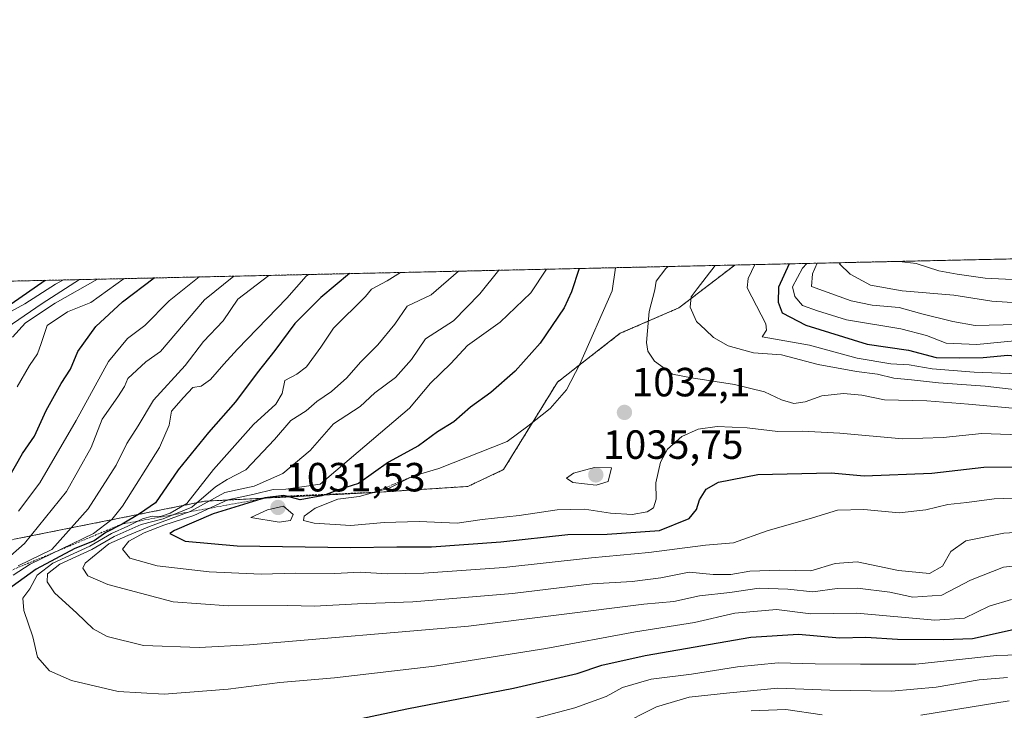
# Model space of a CAD drawing. Units: metres. Extents: x 651642 to 655101, y 4737040 to 4739429.
# Drawn here: x 652166 to 652407, y 4739259 to 4739429 of the extents above; entities that cross this region are included whole.
import ezdxf
from ezdxf.enums import TextEntityAlignment as Align

# ---------------------------------------------------------------- set-up
doc = ezdxf.new("R2010")
doc.units = ezdxf.units.M
doc.header["$MEASUREMENT"] = 0
doc.linetypes.add('TRAZOS', pattern=[0.75, 0.5, -0.25])
for name, color, linetype, lineweight in [('Arbolado forestal', 92, 'TRAZOS', 0), ('Arbolado forestal CxS', 92, 'Continuous', 0), ('Carátula', 7, 'Continuous', 5), ('Comarca CxS', 133, 'Continuous', 0), ('Comunidad Autónoma CxS', 142, 'Continuous', 0), ('Curva de nivel maestra', 36, 'Continuous', 30), ('Curva de nivel normal', 36, 'Continuous', 0), ('Entidad de ámbito territorial CxS', 92, 'Continuous', 0), ('Escarpado lineal', 39, 'TRAZOS', 0), ('Espacio natural protegido CxS', 2, 'Continuous', 0), ('Municipio CxS', 142, 'Continuous', 0), ('Provincia CxS', 1, 'Continuous', 0), ('Punto de cota en terreno', 7, 'Continuous', 0), ('Rótulo de punto de cota en terreno', 19, 'Continuous', 0)]:
    doc.layers.add(name, color=color, linetype=linetype, lineweight=lineweight)
doc.styles.add('Arial', font='txt', dxfattribs={"height": 0.2})

# ---------------------------------------------------------------- blocks, each defined once
blk = doc.blocks.new('*U155')
at = {"layer": 'Arbolado forestal CxS', "color": 92, "linetype": 'Continuous', "lineweight": 0}
blk.add_polyline3d([(652071.52, 4739362.55, 893.82), (652341.1, 4739368.54, 1043.41), (652327.38, 4739358.03, 1038.45), (652312.99, 4739351.78, 1032.26), (652312.99, 4739351.78, 1032.26), (652297.55, 4739339.77, 1028.73), (652284.36, 4739318.31, 1032.57), (652275.61, 4739314.18, 1033.63), (652252.8, 4739312.71, 1029.11), (652210.95, 4739310.54, 1014.07), (652164.28, 4739301.21, 982.83)], dxfattribs=at)
blk = doc.blocks.new('*U161')
at = {"layer": 'Espacio natural protegido CxS', "color": 2, "linetype": 'Continuous', "lineweight": 0}
blk.add_polyline3d([(651679.68, 4737622.98, 876.34), (651641.64, 4739352.98, 1014.07), (653947.44, 4739404.29, 784.59)], dxfattribs=at)
blk = doc.blocks.new('*U162')
at = {"layer": 'Espacio natural protegido CxS', "color": 2, "linetype": 'Continuous', "lineweight": 0}
blk.add_polyline3d([(651679.68, 4737622.98, 876.34), (651660.67, 4738487.48, 1062.26), (651641.64, 4739352.98, 1014.07), (653947.44, 4739404.29, 784.59)], dxfattribs=at)
blk = doc.blocks.new('*U163')
at = {"layer": 'Espacio natural protegido CxS', "color": 2, "linetype": 'Continuous', "lineweight": 0}
blk.add_polyline3d([(651679.68, 4737622.98, 876.34), (651641.64, 4739352.98, 1014.07), (653947.44, 4739404.29, 784.59)], dxfattribs=at)
blk = doc.blocks.new('*U164')
at = {"layer": 'Espacio natural protegido CxS', "color": 2, "linetype": 'Continuous', "lineweight": 0}
blk.add_polyline3d([(651679.68, 4737622.98, 876.34), (651660.67, 4738487.48, 1062.26), (651641.64, 4739352.98, 1014.07), (653947.44, 4739404.29, 784.59)], dxfattribs=at)
blk = doc.blocks.new('*U172')
at = {"layer": 'Curva de nivel normal', "color": 36, "linetype": 'Continuous', "lineweight": 0}
for points in [[(652361.28, 4739368.99, 1060), (652360.14, 4739366.42, 1060), (652359.94, 4739363.29, 1060), (652369.69, 4739359.8, 1060), (652374.78, 4739358.72, 1060), (652381.44, 4739358.13, 1060), (652387.03, 4739356.58, 1060), (652394.6, 4739354.65, 1060), (652400.06, 4739353.72, 1060), (652410.44, 4739353.95, 1060), (652416.77, 4739353.72, 1060), (652425.46, 4739353.27, 1060), (652440.86, 4739351, 1060), (652458.42, 4739348.76, 1060), (652481.3, 4739344.43, 1060), (652491.01, 4739341.88, 1060), (652494.19, 4739341.78, 1060), (652496.1, 4739343.52, 1060), (652497.77, 4739346.2, 1060), (652497.58, 4739349.12, 1060), (652494.96, 4739352.9, 1060), (652492.4, 4739355.24, 1060), (652490.71, 4739358.4, 1060), (652489.24, 4739360.94, 1060), (652488.78, 4739363.59, 1060), (652489.39, 4739366.17, 1060), (652491.84, 4739369.06, 1060), (652495.99, 4739371.99, 1060)], [(652361.28, 4739368.99, 1060)]]:
    blk.add_polyline3d(points, dxfattribs=at)
blk = doc.blocks.new('*U174')
at = {"layer": 'Curva de nivel normal', "color": 36, "linetype": 'Continuous', "lineweight": 0}
blk.add_polyline3d([(652180.25, 4739364.97, 960), (652171.08, 4739359.09, 960), (652160.99, 4739352.11, 960)], dxfattribs=at)
blk = doc.blocks.new('*U183')
at = {"layer": 'Curva de nivel normal', "color": 36, "linetype": 'Continuous', "lineweight": 0}
for points in [[(652273.29, 4739367.04, 1010), (652266.6, 4739361.21, 1010), (652260.68, 4739358.46, 1010), (652257.67, 4739354.03, 1010), (652253.53, 4739348.96, 1010), (652249.25, 4739344.71, 1010), (652245.9, 4739340.81, 1010), (652242.11, 4739337.52, 1010), (652238.49, 4739335.05, 1010), (652235.89, 4739332.77, 1010), (652232.17, 4739330.38, 1010), (652228.14, 4739325.71, 1010), (652221.06, 4739318.24, 1010), (652216.52, 4739315.89, 1010), (652213.62, 4739314.04, 1010), (652207.83, 4739309.12, 1010), (652200.79, 4739306.24, 1010), (652195.45, 4739304.86, 1010), (652188.82, 4739301.86, 1010), (652183.27, 4739298.7, 1010), (652175.48, 4739295.12, 1010), (652172.44, 4739292.72, 1010), (652172.3, 4739290.73, 1010), (652174.13, 4739288.06, 1010), (652179.58, 4739283.07, 1010), (652183.6, 4739279.19, 1010), (652187.07, 4739277.28, 1010), (652196.02, 4739275.09, 1010), (652209.62, 4739274.66, 1010), (652221.97, 4739275.24, 1010), (652275.72, 4739279.82, 1010), (652318.78, 4739285.24, 1010), (652326.11, 4739285.88, 1010), (652332.44, 4739287.33, 1010), (652339.92, 4739288.16, 1010), (652347.08, 4739289.22, 1010), (652354.16, 4739288.94, 1010), (652360.28, 4739288.26, 1010), (652366.2, 4739289.11, 1010), (652371.22, 4739289.23, 1010), (652379.12, 4739288.17, 1010), (652384.82, 4739287, 1010), (652391.9, 4739287.5, 1010), (652398.97, 4739291.14, 1010), (652407.07, 4739294.32, 1010), (652416.58, 4739295.43, 1010)], [(652273.29, 4739367.04, 1010)]]:
    blk.add_polyline3d(points, dxfattribs=at)
blk = doc.blocks.new('*U187')
at = {"layer": 'Curva de nivel normal', "color": 36, "linetype": 'Continuous', "lineweight": 0}
for points in [[(652381.44, 4739369.44, 1070), (652385.64, 4739368.92, 1070), (652391.19, 4739367.16, 1070), (652395.65, 4739366.32, 1070), (652402.59, 4739365.34, 1070), (652417.48, 4739364.57, 1070), (652441.01, 4739360.96, 1070), (652454.51, 4739358.21, 1070), (652462.43, 4739355.53, 1070), (652487.43, 4739349.76, 1070), (652489.96, 4739349.57, 1070), (652491.76, 4739350.47, 1070), (652491.86, 4739352.41, 1070), (652490.69, 4739354.19, 1070), (652488.33, 4739358.73, 1070), (652483.57, 4739366.04, 1070), (652481.84, 4739371.25, 1070), (652481.78, 4739371.68, 1070)], [(652381.44, 4739369.44, 1070), (652381.44, 4739369.44, 1070)]]:
    blk.add_polyline3d(points, dxfattribs=at)
blk = doc.blocks.new('*U195')
at = {"layer": 'Curva de nivel normal', "color": 36, "linetype": 'Continuous', "lineweight": 0}
for points in [[(652358.75, 4739368.94, 1055), (652357.69, 4739367.78, 1055), (652355.28, 4739363.19, 1055), (652355.8, 4739360.8, 1055), (652357.71, 4739358.64, 1055), (652361.4, 4739357.33, 1055), (652368.48, 4739355.08, 1055), (652381.86, 4739352.88, 1055), (652388.17, 4739351.26, 1055), (652392.98, 4739349.38, 1055), (652400.49, 4739349.05, 1055), (652409.77, 4739349.91, 1055), (652419.78, 4739349.27, 1055), (652434.78, 4739346.88, 1055), (652445.63, 4739344.86, 1055), (652456.4, 4739343.95, 1055), (652473.78, 4739341.48, 1055), (652484.54, 4739338.93, 1055), (652493.4, 4739337.58, 1055), (652497.62, 4739338.41, 1055), (652498.56, 4739340.64, 1055), (652498.38, 4739343.45, 1055), (652498.26, 4739348.46, 1055), (652496.26, 4739352.98, 1055), (652493.25, 4739356.78, 1055), (652492.5, 4739361.05, 1055), (652496.12, 4739366.32, 1055), (652513.59, 4739372.38, 1055)], [(652358.75, 4739368.94, 1055)]]:
    blk.add_polyline3d(points, dxfattribs=at)
blk = doc.blocks.new('*U199')
at = {"layer": 'Curva de nivel normal', "color": 36, "linetype": 'Continuous', "lineweight": 0}
for points in [[(652312.49, 4739255.27, 990), (652321.92, 4739260.07, 990), (652329.94, 4739262.44, 990), (652339.06, 4739263.37, 990), (652351.66, 4739264.67, 990), (652364.46, 4739264.15, 990), (652379.59, 4739263.86, 990), (652390.53, 4739264.86, 990), (652401.08, 4739266.64, 990), (652408.01, 4739267.26, 990)], [(652226.76, 4739366, 990), (652219.13, 4739360.16, 990), (652215.54, 4739354.88, 990), (652210.7, 4739349.79, 990), (652206.24, 4739343.9, 990), (652198.43, 4739335.38, 990), (652194.64, 4739329.04, 990), (652191.93, 4739324.71, 990), (652189.24, 4739319.38, 990), (652182.44, 4739308.71, 990), (652173.46, 4739298.71, 990), (652165.23, 4739294.7, 990)]]:
    blk.add_polyline3d(points, dxfattribs=at)
blk = doc.blocks.new('*U202')
at = {"layer": 'Curva de nivel normal', "color": 36, "linetype": 'Continuous', "lineweight": 0}
blk.add_polyline3d([(652184.68, 4739365.06, 965), (652174.31, 4739359.16, 965), (652167.06, 4739354.33, 965), (652163.86, 4739350.87, 965)], dxfattribs=at)
blk = doc.blocks.new('*U211')
at = {"layer": 'Curva de nivel normal', "color": 36, "linetype": 'Continuous', "lineweight": 0}
for points in [[(652324.73, 4739368.18, 1035), (652324.2, 4739367.7, 1035), (652321.82, 4739364.57, 1035), (652321.46, 4739362.43, 1035), (652320.06, 4739357.13, 1035), (652319.46, 4739349.53, 1035), (652319.75, 4739347.42, 1035), (652321.36, 4739344.96, 1035), (652325.79, 4739341.73, 1035), (652330.5, 4739340.84, 1035), (652340.99, 4739339.22, 1035), (652348.37, 4739337.37, 1035), (652352.53, 4739335.46, 1035), (652355.61, 4739334.54, 1035), (652358.38, 4739334.95, 1035), (652362.44, 4739336.42, 1035), (652367.82, 4739336.96, 1035), (652372.32, 4739336.63, 1035), (652377.81, 4739335.41, 1035), (652388.24, 4739335.18, 1035), (652398.47, 4739334.4, 1035), (652414.64, 4739332.92, 1035)], [(652324.73, 4739368.18, 1035)]]:
    blk.add_polyline3d(points, dxfattribs=at)
blk = doc.blocks.new('*U215')
at = {"layer": 'Curva de nivel normal', "color": 36, "linetype": 'Continuous', "lineweight": 0}
for points in [[(652283.18, 4739367.26, 1015), (652278.52, 4739361.48, 1015), (652272.08, 4739354.84, 1015), (652265.17, 4739350.44, 1015), (652261.78, 4739345.32, 1015), (652257.79, 4739340.96, 1015), (652252.79, 4739337.17, 1015), (652249.12, 4739333.84, 1015), (652242.64, 4739329.54, 1015), (652236.88, 4739322.98, 1015), (652230.16, 4739317.34, 1015), (652223.17, 4739314.27, 1015), (652215.96, 4739312.65, 1015), (652207.45, 4739308.01, 1015), (652197.45, 4739304.33, 1015), (652192.12, 4739302.16, 1015), (652187.44, 4739300.04, 1015), (652181.68, 4739295.33, 1015), (652181.1, 4739294.07, 1015), (652182.33, 4739292.26, 1015), (652187.19, 4739290.12, 1015), (652203.25, 4739285.84, 1015), (652216.85, 4739284.83, 1015), (652231.44, 4739284.9, 1015), (652237.93, 4739284.81, 1015), (652248.47, 4739285.37, 1015), (652262.07, 4739285.85, 1015), (652286.56, 4739287.9, 1015), (652306.11, 4739290.22, 1015), (652315.91, 4739290.86, 1015), (652322.99, 4739291.76, 1015), (652329.91, 4739293.1, 1015), (652335.78, 4739292.53, 1015), (652340.11, 4739292.58, 1015), (652344.78, 4739293.4, 1015), (652352.11, 4739293.62, 1015), (652359.78, 4739293.48, 1015), (652365.7, 4739295.27, 1015), (652371.16, 4739295.64, 1015), (652381.31, 4739293.5, 1015), (652388.86, 4739292.76, 1015), (652392.05, 4739294.61, 1015), (652394.11, 4739298.22, 1015), (652397.78, 4739300.8, 1015), (652407.1, 4739302.72, 1015), (652413.93, 4739303.08, 1015)], [(652283.18, 4739367.26, 1015)]]:
    blk.add_polyline3d(points, dxfattribs=at)
blk = doc.blocks.new('*U218')
at = {"layer": 'Curva de nivel normal', "color": 36, "linetype": 'Continuous', "lineweight": 0}
for points in [[(652287.05, 4739255.91, 995), (652301.84, 4739259.79, 995), (652309.56, 4739262.61, 995), (652313.56, 4739264.78, 995), (652320.56, 4739266.84, 995), (652330.44, 4739268.1, 995), (652341.78, 4739269.86, 995), (652351.78, 4739270.88, 995), (652360.79, 4739270.6, 995), (652371.99, 4739270.54, 995), (652385.56, 4739270.5, 995), (652405.32, 4739272.64, 995), (652413.77, 4739272.91, 995)], [(652236.46, 4739366.22, 995), (652235.89, 4739365.81, 995), (652231.13, 4739360.43, 995), (652219.04, 4739347.88, 995), (652215.68, 4739344.22, 995), (652212.42, 4739340.4, 995), (652210.12, 4739338.8, 995), (652208.12, 4739338.47, 995), (652205.79, 4739335.99, 995), (652202.84, 4739332.66, 995), (652202.26, 4739329.25, 995), (652199.88, 4739323.76, 995), (652190.84, 4739309.32, 995), (652188.2, 4739306.05, 995), (652183.73, 4739302.6, 995), (652168.13, 4739295.11, 995), (652164.02, 4739292.38, 995)]]:
    blk.add_polyline3d(points, dxfattribs=at)
blk = doc.blocks.new('*U227')
at = {"layer": 'Curva de nivel normal', "color": 36, "linetype": 'Continuous', "lineweight": 0}
for points in [[(652336.26, 4739368.44, 1040), (652331.87, 4739362.67, 1040), (652330.41, 4739360.76, 1040), (652330.13, 4739358.23, 1040), (652331.72, 4739354.66, 1040), (652333.94, 4739352.66, 1040), (652335.9, 4739350.72, 1040), (652339.44, 4739348.67, 1040), (652345.73, 4739346.96, 1040), (652352.6, 4739346.51, 1040), (652361.58, 4739344.16, 1040), (652370.98, 4739342.37, 1040), (652376.11, 4739341.74, 1040), (652380.11, 4739340.73, 1040), (652384.44, 4739340.39, 1040), (652391.11, 4739339.58, 1040), (652402.53, 4739338.81, 1040), (652415.33, 4739337.33, 1040), (652423.26, 4739336.05, 1040), (652430.52, 4739335.5, 1040), (652439.42, 4739333.87, 1040), (652448.52, 4739331.39, 1040), (652458.15, 4739330.05, 1040), (652467.1, 4739328.67, 1040), (652473.6, 4739328.12, 1040), (652484.7, 4739325.97, 1040), (652494.62, 4739324.95, 1040), (652496.74, 4739325.32, 1040), (652499.71, 4739327.19, 1040), (652502.91, 4739331.57, 1040), (652503.83, 4739334.96, 1040), (652502.96, 4739338.32, 1040), (652501.95, 4739340.79, 1040), (652502.01, 4739344.65, 1040), (652503.1, 4739348.38, 1040), (652505.08, 4739350.82, 1040), (652510.41, 4739353.26, 1040), (652525.99, 4739355.61, 1040), (652550.62, 4739358.56, 1040), (652554.61, 4739359.49, 1040), (652555.79, 4739360.09, 1040), (652556.09, 4739361.35, 1040), (652554.25, 4739364.38, 1040), (652551.9, 4739366.08, 1040), (652548.23, 4739367.48, 1040), (652543.13, 4739371.52, 1040), (652540.04, 4739372.97, 1040)], [(652336.26, 4739368.44, 1040)]]:
    blk.add_polyline3d(points, dxfattribs=at)
blk = doc.blocks.new('*U228')
at = {"layer": 'Curva de nivel normal', "color": 36, "linetype": 'Continuous', "lineweight": 0}
for points in [[(652345.99, 4739368.65, 1045), (652344.39, 4739365.25, 1045), (652344.14, 4739362.94, 1045), (652348.69, 4739354.11, 1045), (652348.89, 4739352.56, 1045), (652347.79, 4739350.92, 1045), (652359.44, 4739348.9, 1045), (652371.11, 4739345.66, 1045), (652379.37, 4739344.28, 1045), (652383.86, 4739344.02, 1045), (652389.52, 4739343.02, 1045), (652399.81, 4739342.26, 1045), (652410.66, 4739341.87, 1045), (652422.67, 4739340.4, 1045), (652431.33, 4739339.64, 1045), (652436.28, 4739338.54, 1045), (652442.17, 4739337.48, 1045), (652454.13, 4739335.09, 1045), (652473.15, 4739331.85, 1045), (652485.8, 4739329.07, 1045), (652494.52, 4739328.41, 1045), (652499.62, 4739330.48, 1045), (652501.6, 4739334.43, 1045), (652501.04, 4739341.44, 1045), (652500.03, 4739345.53, 1045), (652499.9, 4739351.66, 1045), (652500.76, 4739354.71, 1045), (652503.35, 4739356.79, 1045), (652508.38, 4739358.86, 1045), (652530.58, 4739362.07, 1045), (652540.23, 4739362.23, 1045), (652543.49, 4739362.81, 1045), (652544.15, 4739363.92, 1045), (652542.76, 4739367.36, 1045), (652540.3, 4739370.19, 1045), (652536.14, 4739372.16, 1045), (652532.05, 4739371.34, 1045), (652529.16, 4739372.17, 1045), (652528.48, 4739372.71, 1045)], [(652345.99, 4739368.65, 1045)]]:
    blk.add_polyline3d(points, dxfattribs=at)
blk = doc.blocks.new('*U230')
at = {"layer": 'Curva de nivel normal', "color": 36, "linetype": 'Continuous', "lineweight": 0}
blk.add_polyline3d([(652176.35, 4739364.88, 955), (652174.41, 4739363.86, 955), (652166.89, 4739359, 955), (652156.77, 4739353.52, 955)], dxfattribs=at)
blk = doc.blocks.new('*U231')
at = {"layer": 'Curva de nivel normal', "color": 36, "linetype": 'Continuous', "lineweight": 0}
for points in [[(652294.93, 4739367.52, 1020), (652291.05, 4739361.76, 1020), (652283.52, 4739354.51, 1020), (652275.47, 4739348.81, 1020), (652271.45, 4739344.37, 1020), (652266.45, 4739339.53, 1020), (652261.29, 4739333.38, 1020), (652239.36, 4739314.71, 1020), (652230.9, 4739313.49, 1020), (652227.82, 4739313.4, 1020), (652223.16, 4739312.24, 1020), (652216.7, 4739310.9, 1020), (652208.34, 4739307, 1020), (652200.96, 4739304.68, 1020), (652196.13, 4739302.8, 1020), (652192.36, 4739300.77, 1020), (652190.86, 4739298.81, 1020), (652192.65, 4739296.58, 1020), (652199.33, 4739294.64, 1020), (652212.1, 4739293.19, 1020), (652224.84, 4739292.62, 1020), (652233.31, 4739292.85, 1020), (652242.91, 4739292.83, 1020), (652249.16, 4739293.08, 1020), (652255.79, 4739292.72, 1020), (652264.76, 4739292.89, 1020), (652284.45, 4739294.27, 1020), (652305.91, 4739296.62, 1020), (652319.98, 4739297.92, 1020), (652333.91, 4739299.74, 1020), (652340.78, 4739300.3, 1020), (652349.05, 4739303.27, 1020), (652360.2, 4739306.46, 1020), (652366.31, 4739308.31, 1020), (652372.76, 4739308.49, 1020), (652381.44, 4739307.72, 1020), (652388.01, 4739308.44, 1020), (652393.36, 4739309.78, 1020), (652398.08, 4739310.23, 1020), (652404.73, 4739311.11, 1020), (652418.46, 4739311.61, 1020)], [(652294.93, 4739367.52, 1020)]]:
    blk.add_polyline3d(points, dxfattribs=at)
blk = doc.blocks.new('*U234')
at = {"layer": 'Curva de nivel normal', "color": 36, "linetype": 'Continuous', "lineweight": 0}
for points in [[(652311.85, 4739367.89, 1030), (652310.99, 4739362.2, 1030), (652303.04, 4739344.24, 1030), (652299.78, 4739337.87, 1030), (652295.78, 4739333.28, 1030), (652290.31, 4739329, 1030), (652285.24, 4739325.2, 1030), (652268.45, 4739318.56, 1030), (652262.08, 4739316.66, 1030), (652256.29, 4739313.73, 1030), (652248.91, 4739311.73, 1030), (652243.67, 4739311.07, 1030), (652238.12, 4739308.86, 1030), (652235.42, 4739306.87, 1030), (652235.25, 4739305.79, 1030), (652237.86, 4739305.17, 1030), (652246.9, 4739304.58, 1030), (652255.04, 4739305.3, 1030), (652263.63, 4739305.55, 1030), (652272.97, 4739305.13, 1030), (652279.14, 4739306.04, 1030), (652288.19, 4739307.03, 1030), (652297.49, 4739308.45, 1030), (652304.23, 4739308.58, 1030), (652310.57, 4739307.58, 1030), (652315.89, 4739307.28, 1030), (652319.62, 4739307.97, 1030), (652321.17, 4739308.93, 1030), (652321.84, 4739311.04, 1030), (652321.75, 4739315.04, 1030), (652322.83, 4739320.12, 1030), (652324.57, 4739323.36, 1030), (652328.11, 4739326.41, 1030), (652332.11, 4739328.26, 1030), (652336.78, 4739328.91, 1030), (652344.11, 4739328.55, 1030), (652351.63, 4739327.64, 1030), (652357.69, 4739327.72, 1030), (652366.9, 4739327.28, 1030), (652382.26, 4739325.85, 1030), (652392.26, 4739326.19, 1030), (652401.72, 4739327.18, 1030), (652413.3, 4739326.75, 1030)], [(652311.85, 4739367.89, 1030)]]:
    blk.add_polyline3d(points, dxfattribs=at)
blk = doc.blocks.new('*U237')
at = {"layer": 'Curva de nivel normal', "color": 36, "linetype": 'Continuous', "lineweight": 0}
blk.add_polyline3d([(652209.65, 4739365.62, 980), (652202.31, 4739359.79, 980), (652196.28, 4739353.72, 980), (652192.07, 4739350.51, 980), (652187.41, 4739344.83, 980), (652179.48, 4739330.4, 980), (652170.5, 4739315.04, 980), (652165.33, 4739308.14, 980)], dxfattribs=at)
blk = doc.blocks.new('*U242')
at = {"layer": 'Curva de nivel normal', "color": 36, "linetype": 'Continuous', "lineweight": 0}
for points in [[(652345.1, 4739259.04, 985), (652353.65, 4739259.38, 985), (652362.51, 4739258.12, 985)], [(652386.78, 4739257.96, 985), (652408.44, 4739261.54, 985)], [(652218.17, 4739365.81, 985), (652210.92, 4739359.98, 985), (652200.12, 4739347.3, 985), (652196.53, 4739344.74, 985), (652192.1, 4739340.71, 985), (652191.29, 4739338.76, 985), (652189.7, 4739336.22, 985), (652185.86, 4739330.72, 985), (652183.17, 4739323.72, 985), (652177.12, 4739312.91, 985), (652166.77, 4739300.18, 985), (652163.38, 4739297.16, 985)]]:
    blk.add_polyline3d(points, dxfattribs=at)
blk = doc.blocks.new('*U243')
at = {"layer": 'Curva de nivel normal', "color": 36, "linetype": 'Continuous', "lineweight": 0}
for points in [[(652367.03, 4739369.12, 1065), (652366.83, 4739368.84, 1065), (652369.39, 4739366.29, 1065), (652374.37, 4739363.61, 1065), (652382.14, 4739362.22, 1065), (652394.88, 4739361.16, 1065), (652404.2, 4739359.7, 1065), (652410.45, 4739359.26, 1065), (652417.99, 4739358.4, 1065), (652427.38, 4739357.96, 1065), (652436.26, 4739356.79, 1065), (652444.7, 4739355.96, 1065), (652464.18, 4739352.12, 1065), (652483.05, 4739347.48, 1065), (652491.49, 4739345.96, 1065), (652494.41, 4739347.2, 1065), (652495.64, 4739350.18, 1065), (652494.98, 4739351.59, 1065), (652493.92, 4739352.86, 1065), (652491.8, 4739354.4, 1065), (652489.61, 4739358.05, 1065), (652485.02, 4739366.07, 1065), (652484.64, 4739368.83, 1065), (652486.72, 4739371.79, 1065)], [(652367.03, 4739369.12, 1065)]]:
    blk.add_polyline3d(points, dxfattribs=at)
blk = doc.blocks.new('*U245')
at = {"layer": 'Curva de nivel normal', "color": 36, "linetype": 'Continuous', "lineweight": 0}
for points in [[(652259.05, 4739366.72, 1005), (652255.8, 4739364.68, 1005), (652251.92, 4739362.65, 1005), (652250.44, 4739360.86, 1005), (652242.62, 4739353.04, 1005), (652239.54, 4739348.34, 1005), (652235.99, 4739343.54, 1005), (652233.65, 4739341.74, 1005), (652230.7, 4739340.22, 1005), (652229.98, 4739337.04, 1005), (652228.5, 4739334.42, 1005), (652222.96, 4739329.37, 1005), (652213.17, 4739318.33, 1005), (652206.64, 4739310.01, 1005), (652202.5, 4739307.62, 1005), (652200.12, 4739306.76, 1005), (652198.1, 4739306.84, 1005), (652195.71, 4739306.26, 1005), (652192.1, 4739304.38, 1005), (652188.12, 4739302.64, 1005), (652182.79, 4739299.52, 1005), (652173.74, 4739295.33, 1005), (652169.92, 4739292.4, 1005), (652168.06, 4739289.06, 1005), (652166.4, 4739286.71, 1005), (652166.64, 4739283.7, 1005), (652168.83, 4739277.26, 1005), (652169.95, 4739272.26, 1005), (652172.89, 4739268.88, 1005), (652178.3, 4739266.52, 1005), (652189.79, 4739263.81, 1005), (652201.05, 4739263.17, 1005), (652216.78, 4739264.38, 1005), (652229.44, 4739266.04, 1005), (652242.87, 4739267.14, 1005), (652267.43, 4739270.03, 1005), (652294.71, 4739274.36, 1005), (652316.72, 4739278.48, 1005), (652331.21, 4739280.77, 1005), (652341.14, 4739283.05, 1005), (652351.36, 4739283.96, 1005), (652359.78, 4739282.9, 1005), (652371.04, 4739283.07, 1005), (652390.2, 4739281.32, 1005), (652397.44, 4739281.79, 1005), (652403.57, 4739284.77, 1005), (652408.99, 4739286.43, 1005)], [(652259.05, 4739366.72, 1005)]]:
    blk.add_polyline3d(points, dxfattribs=at)
blk = doc.blocks.new('*U247')
at = {"layer": 'Curva de nivel normal', "color": 36, "linetype": 'Continuous', "lineweight": 0}
blk.add_polyline3d([(652191.23, 4739365.21, 970), (652183.06, 4739359.36, 970), (652177.3, 4739357.07, 970), (652172.36, 4739353.74, 970), (652170.87, 4739349.26, 970), (652169.93, 4739346.76, 970), (652168, 4739343.91, 970), (652164.94, 4739338.67, 970)], dxfattribs=at)
blk = doc.blocks.new('*U252')
at = {"layer": 'Curva de nivel maestra', "color": 36, "linetype": 'Continuous', "lineweight": 30}
for points in [[(652247.89, 4739256.82, 1000), (652260.58, 4739259.59, 1000), (652286.82, 4739264.66, 1000), (652302.44, 4739268.2, 1000), (652308.44, 4739270.28, 1000), (652319.11, 4739272.64, 1000), (652345.02, 4739277.15, 1000), (652356.72, 4739277.91, 1000), (652366.76, 4739277.02, 1000), (652373.23, 4739277.16, 1000), (652381.04, 4739276.65, 1000), (652392.4, 4739276.59, 1000), (652399.44, 4739276.79, 1000), (652409.44, 4739279.04, 1000)], [(652246.57, 4739366.44, 1000), (652239.5, 4739360.61, 1000), (652233.13, 4739354.2, 1000), (652228.19, 4739347.57, 1000), (652223.88, 4739342.05, 1000), (652218.56, 4739334.92, 1000), (652211.9, 4739327.44, 1000), (652204.53, 4739318.22, 1000), (652198.96, 4739310.14, 1000), (652195.03, 4739307.45, 1000), (652190.71, 4739304.95, 1000), (652186.76, 4739302.89, 1000), (652183.84, 4739300.79, 1000), (652179.16, 4739298.95, 1000), (652169.6, 4739293.86, 1000), (652157.77, 4739285.38, 1000)]]:
    blk.add_polyline3d(points, dxfattribs=at)
blk = doc.blocks.new('*U253')
at = {"layer": 'Curva de nivel maestra', "color": 36, "linetype": 'Continuous', "lineweight": 30}
for points in [[(652499.41, 4739335.22, 1050), (652499.8, 4739335.8, 1050), (652500, 4739341.57, 1050), (652499.34, 4739344.78, 1050), (652498.76, 4739350.08, 1050), (652497.33, 4739353.47, 1050), (652496.16, 4739354.9, 1050), (652496.11, 4739357.04, 1050), (652497.9, 4739360.38, 1050), (652501.57, 4739362.82, 1050), (652516.93, 4739366.78, 1050), (652523.14, 4739368.36, 1050), (652526, 4739369.99, 1050), (652524.99, 4739372.64, 1050)], [(652354.43, 4739368.84, 1050), (652351.82, 4739363.11, 1050), (652351.76, 4739359.43, 1050), (652352.69, 4739356.79, 1050), (652358.53, 4739353.8, 1050), (652373.63, 4739349.14, 1050), (652383.76, 4739347.68, 1050), (652390.49, 4739345.87, 1050), (652396.2, 4739345.76, 1050), (652402.1, 4739345.87, 1050), (652408.08, 4739346.39, 1050), (652415.23, 4739345.68, 1050), (652425.63, 4739343.91, 1050), (652433.9, 4739342.87, 1050), (652447.1, 4739340.19, 1050), (652458.43, 4739338.49, 1050), (652470.43, 4739337.04, 1050), (652483.71, 4739333.86, 1050), (652494.21, 4739332.64, 1050), (652498.05, 4739333.24, 1050), (652499.41, 4739335.22, 1050)]]:
    blk.add_polyline3d(points, dxfattribs=at)
blk = doc.blocks.new('*U259')
at = {"layer": 'Curva de nivel maestra', "color": 36, "linetype": 'Continuous', "lineweight": 30}
blk.add_polyline3d([(652161.46, 4739313.74, 975), (652166.29, 4739322.26, 975), (652169.23, 4739326.55, 975), (652172.08, 4739332.86, 975), (652175.74, 4739339.45, 975), (652178.04, 4739342.98, 975), (652179.87, 4739347.35, 975), (652184.31, 4739353.43, 975), (652190.82, 4739359.53, 975), (652198.6, 4739365.37, 975)], dxfattribs=at)
blk = doc.blocks.new('*U260')
at = {"layer": 'Curva de nivel maestra', "color": 36, "linetype": 'Continuous', "lineweight": 30}
blk.add_polyline3d([(652171.87, 4739364.78, 950), (652163.52, 4739358.92, 950)], dxfattribs=at)
blk = doc.blocks.new('*U265')
at = {"layer": 'Curva de nivel maestra', "color": 36, "linetype": 'Continuous', "lineweight": 30}
for points in [[(652224.74, 4739311.08, 1025), (652213.07, 4739307.42, 1025), (652203.59, 4739303.37, 1025), (652202.46, 4739302.65, 1025), (652206.21, 4739300.71, 1025), (652218.98, 4739299.59, 1025), (652246.79, 4739299.18, 1025), (652258.18, 4739299.37, 1025), (652266.66, 4739299.38, 1025), (652283.68, 4739300.6, 1025), (652300.15, 4739302.34, 1025), (652309.81, 4739302.46, 1025), (652322.6, 4739303.34, 1025), (652329.9, 4739306.34, 1025), (652331.71, 4739308.53, 1025), (652332.4, 4739310.9, 1025), (652334.11, 4739313.51, 1025), (652337.11, 4739315.26, 1025), (652346.78, 4739317.12, 1025), (652364.78, 4739317.49, 1025), (652372.86, 4739316.77, 1025), (652389.47, 4739317.41, 1025), (652402.26, 4739318.87, 1025), (652413.21, 4739318.99, 1025)], [(652302.91, 4739367.7, 1025), (652301.02, 4739361.98, 1025), (652299.24, 4739358.05, 1025), (652293.36, 4739349.39, 1025), (652287.22, 4739342.48, 1025), (652281.2, 4739337.24, 1025), (652276.24, 4739333.62, 1025), (652272.12, 4739330.01, 1025), (652268.12, 4739327.56, 1025), (652263.45, 4739324.15, 1025), (652256.12, 4739320.13, 1025), (652248.79, 4739314.9, 1025), (652244.12, 4739313.39, 1025), (652240.81, 4739312.23, 1025), (652239.79, 4739311.87, 1025), (652234.45, 4739310.89, 1025), (652231.06, 4739311.81, 1025), (652230.45, 4739311.98, 1025), (652225.79, 4739311.41, 1025), (652224.74, 4739311.08, 1025)]]:
    blk.add_polyline3d(points, dxfattribs=at)
blk = doc.blocks.new('5PATER')
at = {"layer": 'Carátula', "linetype": 'Continuous', "lineweight": 5}
h = blk.add_hatch(color=250, dxfattribs=at)
edge = h.paths.add_edge_path()
edge.add_ellipse((0, 0.01), major_axis=(-1.33, -1.34), ratio=0.999422, start_angle=0, end_angle=360)

msp = doc.modelspace()

# ---------------------------------------------------------------- linework, layer by layer
at = {"layer": 'Arbolado forestal', "color": 92, "linetype": 'TRAZOS', "lineweight": 0}
for points in [[(652341.1, 4739368.55, 1043.41), (652529.31, 4739372.73, 1042.81)], [(652053.79, 4739251.5, 975.6), (652053.47, 4739273.63, 951.2), (652107.08, 4739284.49, 958.52), (652164.28, 4739301.21, 982.83), (652210.95, 4739310.54, 1014.07), (652252.8, 4739312.71, 1029.11), (652275.61, 4739314.18, 1033.63), (652284.36, 4739318.31, 1032.57), (652297.55, 4739339.77, 1028.73), (652312.99, 4739351.78, 1032.26), (652327.38, 4739358.03, 1038.45), (652341.1, 4739368.55, 1043.41)], [(652053.79, 4739251.5, 975.6), (652053.47, 4739273.63, 951.2), (652107.08, 4739284.49, 958.52), (652164.28, 4739301.21, 982.83), (652210.95, 4739310.54, 1014.07), (652252.8, 4739312.71, 1029.11), (652275.61, 4739314.18, 1033.63), (652284.36, 4739318.31, 1032.57), (652297.55, 4739339.77, 1028.73), (652312.99, 4739351.78, 1032.26), (652327.38, 4739358.03, 1038.45), (652341.1, 4739368.55, 1043.41)], [(652071.52, 4739362.55, 893.82), (652341.1, 4739368.55, 1043.41)]]:
    msp.add_polyline3d(points, dxfattribs=at)
at = {"layer": 'Arbolado forestal CxS', "color": 92, "linetype": 'Continuous', "lineweight": 0}
msp.add_polyline3d([(652164.28, 4739301.21, 982.83), (652210.95, 4739310.54, 1014.07), (652252.8, 4739312.71, 1029.11), (652275.61, 4739314.18, 1033.63), (652284.36, 4739318.31, 1032.57), (652297.55, 4739339.77, 1028.73), (652312.99, 4739351.78, 1032.26), (652327.38, 4739358.03, 1038.45), (652341.1, 4739368.54, 1043.41), (652529.31, 4739372.73, 1042.81), (652578.19, 4739361.49, 1030.11), (652663.78, 4739348.73, 1023.87), (652678.94, 4739351.19, 1022.74), (652745.52, 4739372.06, 1014.58), (652750.46, 4739377.65, 1010.57), (652899.51, 4739380.97, 948.81)], dxfattribs=at)
at = {"layer": 'Comarca CxS', "color": 133, "linetype": 'Continuous', "lineweight": 0}
msp.add_polyline3d([(651641.64, 4739352.98, 1014.07), (655049.35, 4739428.81, 679.53)], dxfattribs=at)
msp.add_polyline3d([(651641.64, 4739352.98, 1014.07), (655049.35, 4739428.81, 679.53)], dxfattribs=at)
at = {"layer": 'Comunidad Autónoma CxS', "color": 142, "linetype": 'Continuous', "lineweight": 0}
msp.add_polyline3d([(653167.7, 4737072.48, 774.4), (651692.51, 4737039.67, 799.22), (651682.79, 4737481.53, 882.88), (651641.64, 4739352.98, 1014.07), (655049.35, 4739428.81, 679.53), (655101.41, 4737115.49, 629.78), (654924.95, 4737111.57, 713.16), (653167.7, 4737072.48, 774.4)], close=True, dxfattribs=at)
msp.add_polyline3d([(653167.7, 4737072.48, 774.4), (651692.51, 4737039.67, 799.22), (651682.79, 4737481.53, 882.88), (651641.64, 4739352.98, 1014.07), (655049.35, 4739428.81, 679.53), (655101.41, 4737115.49, 629.78), (654924.95, 4737111.57, 713.16), (653167.7, 4737072.48, 774.4)], close=True, dxfattribs=at)
at = {"layer": 'Curva de nivel normal', "color": 36, "linetype": 'Continuous', "lineweight": 0}
for points in [[(652307.11, 4739314.46, 1035), (652310, 4739315.4, 1035), (652310.81, 4739318.71, 1035), (652306.67, 4739318.86, 1035), (652301.54, 4739317.44, 1035), (652299.81, 4739316.18, 1035), (652301.37, 4739315.14, 1035), (652307.11, 4739314.46, 1035)], [(652229.3, 4739305.39, 1030), (652232.09, 4739305.84, 1030), (652232.72, 4739307.31, 1030), (652230.31, 4739309.37, 1030), (652226.45, 4739308.42, 1030), (652222.36, 4739306.56, 1030), (652229.3, 4739305.39, 1030)]]:
    msp.add_polyline3d(points, dxfattribs=at)
at = {"layer": 'Entidad de ámbito territorial CxS', "color": 92, "linetype": 'Continuous', "lineweight": 0}
msp.add_polyline3d([(651641.64, 4739352.98, 1014.07), (653488.03, 4739394.07, 901.52)], dxfattribs=at)
msp.add_polyline3d([(651641.64, 4739352.98, 1014.07), (653488.03, 4739394.07, 901.52)], dxfattribs=at)
at = {"layer": 'Escarpado lineal', "color": 39, "linetype": 'TRAZOS', "lineweight": 0}
msp.add_polyline3d([(652262.08, 4739316.66, 1033.29), (652252.6, 4739312.73, 1033.29), (652240.81, 4739312.23, 1033.29), (652231.06, 4739311.81, 1033.29), (652228.12, 4739311.69, 1033.29), (652224.74, 4739311.08, 1033.29), (652190.71, 4739304.95, 1033.29), (652157.11, 4739290.88, 1033.29), (652126.43, 4739285.68, 1033.29), (652061.98, 4739274.77, 1033.29), (652053.68, 4739273.36, 1033.29), (652048.13, 4739272.42, 1033.29), (652048.12, 4739272.42, 1033.29), (652048.1, 4739272.41, 1033.29), (652034.68, 4739267.38, 1033.29), (652031.35, 4739262.83, 1033.29)], dxfattribs=at)
at = {"layer": 'Municipio CxS', "color": 142, "linetype": 'Continuous', "lineweight": 0}
msp.add_polyline3d([(651641.64, 4739352.98, 1014.07), (655049.35, 4739428.81, 679.53)], dxfattribs=at)
msp.add_polyline3d([(651641.64, 4739352.98, 1014.07), (655049.35, 4739428.81, 679.53)], dxfattribs=at)
at = {"layer": 'Provincia CxS', "color": 1, "linetype": 'Continuous', "lineweight": 0}
msp.add_polyline3d([(654924.95, 4737111.57, 713.16), (651692.51, 4737039.67, 799.22), (651660.67, 4738487.48, 1062.26), (651641.64, 4739352.98, 1014.07), (655049.35, 4739428.81, 679.53), (655101.41, 4737115.49, 629.78), (654924.95, 4737111.57, 713.16)], close=True, dxfattribs=at)
msp.add_polyline3d([(654924.95, 4737111.57, 713.16), (651692.51, 4737039.67, 799.22), (651660.67, 4738487.48, 1062.26), (651641.64, 4739352.98, 1014.07), (655049.35, 4739428.81, 679.53), (655101.41, 4737115.49, 629.78), (654924.95, 4737111.57, 713.16)], close=True, dxfattribs=at)

# ---------------------------------------------------------------- block references
at = {"layer": 'Arbolado forestal CxS', "color": 92, "linetype": 'Continuous', "lineweight": 0}
msp.add_blockref('*U155', (0, 0), dxfattribs=at)
at = {"layer": 'Curva de nivel maestra', "color": 36, "linetype": 'Continuous', "lineweight": 30}
for name in ['*U259', '*U260', '*U252', '*U265', '*U253']:
    msp.add_blockref(name, (0, 0), dxfattribs=at)
at = {"layer": 'Curva de nivel normal', "color": 36, "linetype": 'Continuous', "lineweight": 0}
for name in ['*U237', '*U247', '*U202', '*U174', '*U230', '*U218', '*U199', '*U242', '*U245', '*U183', '*U215', '*U231', '*U234', '*U211', '*U227', '*U228', '*U195', '*U172', '*U243', '*U187']:
    msp.add_blockref(name, (0, 0), dxfattribs=at)
at = {"layer": 'Espacio natural protegido CxS', "color": 2, "linetype": 'Continuous', "lineweight": 0}
for name in ['*U161', '*U162', '*U163', '*U164']:
    msp.add_blockref(name, (0, 0), dxfattribs=at)
at = {"layer": 'Punto de cota en terreno', "linetype": 'Continuous', "lineweight": 0}
for p in [(652314.02, 4739332.35, 1032.1), (652307, 4739317, 1035.75), (652229, 4739309, 1031.53)]:
    msp.add_blockref('5PATER', p, dxfattribs=at)

# ---------------------------------------------------------------- texts
at = {"layer": 'Rótulo de punto de cota en terreno', "color": 19, "linetype": 'Continuous', "lineweight": 0, "style": 'Arial'}
for s, p in [('1032,1', (652315.78, 4739334.11)), ('1035,75', (652308.76, 4739318.76)), ('1031,53', (652230.76, 4739310.76))]:
    msp.add_text(s, height=7, dxfattribs=at).set_placement(p, align=Align.BOTTOM_LEFT)

doc.saveas('drawing.dxf')
